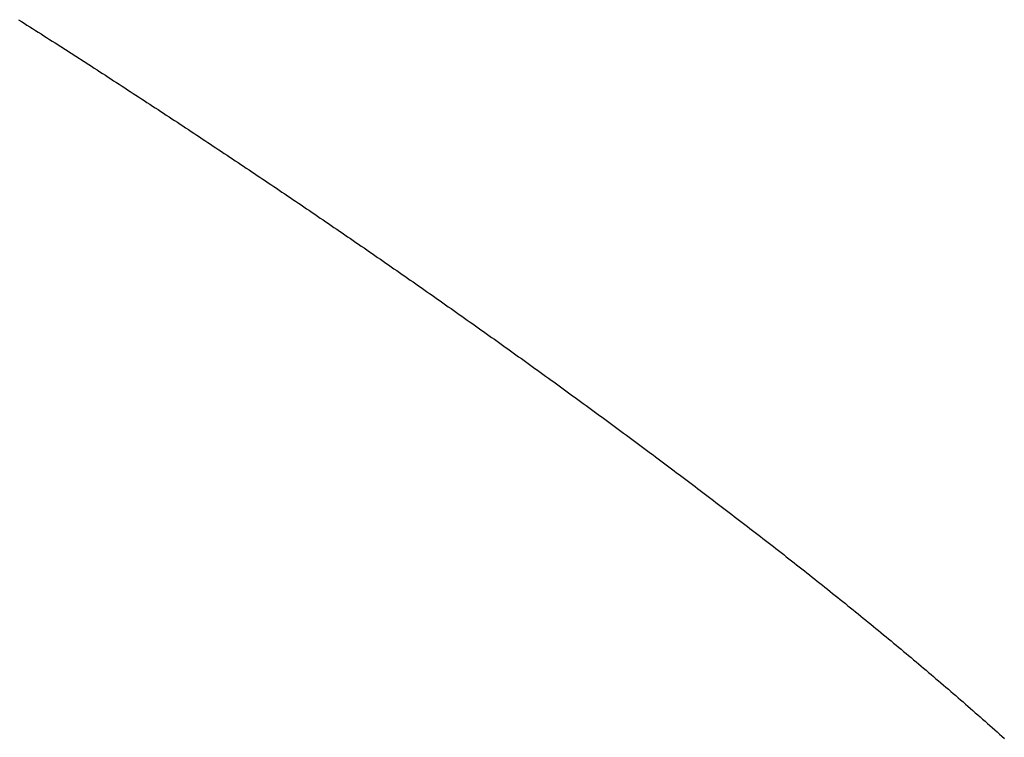
# Model space of a CAD drawing. Units: millimetres. Extents: x 1815 to 3015, y 535 to 2257.
# Drawn here: x 2519 to 2519, y 1428 to 1428 of the extents above; entities that cross this region are included whole.
import ezdxf

# ---------------------------------------------------------------- set-up
doc = ezdxf.new("R2010")
doc.units = ezdxf.units.MM
doc.layers.add('繪圖線', color=7, linetype='Continuous')

# ---------------------------------------------------------------- blocks, each defined once
blk = doc.blocks.new('A$C075A48BE')
at = {"layer": '繪圖線', "color": 7, "linetype": 'Continuous'}
for p, q in [((703.54172, 893.34115), (703.54246, 893.34068)), ((703.54246, 893.34068), (703.54319, 893.34022)), ((703.54319, 893.34022), (703.54392, 893.33975)), ((703.54392, 893.33975), (703.54466, 893.33928)), ((703.54466, 893.33928), (703.54539, 893.33882)), ((703.54539, 893.33882), (703.54612, 893.33835)), ((703.54612, 893.33835), (703.54686, 893.33788)), ((703.54686, 893.33788), (703.54759, 893.33741)), ((703.54759, 893.33741), (703.54832, 893.33694)), ((703.54832, 893.33694), (703.54906, 893.33648)), ((703.54906, 893.33648), (703.54979, 893.33601)), ((703.54979, 893.33601), (703.55052, 893.33554)), ((703.55052, 893.33554), (703.55126, 893.33507)), ((703.55126, 893.33507), (703.55545, 893.33238)), ((703.55545, 893.33238), (703.56004, 893.32943)), ((703.56004, 893.32943), (703.56076, 893.32896)), ((703.56076, 893.32896), (703.56149, 893.32849)), ((703.56149, 893.32849), (703.56222, 893.32802)), ((703.56222, 893.32802), (703.56295, 893.32755)), ((703.56295, 893.32755), (703.56367, 893.32708)), ((703.56367, 893.32708), (703.5644, 893.32661)), ((703.5644, 893.32661), (703.56512, 893.32614)), ((703.56512, 893.32614), (703.56585, 893.32567)), ((703.56585, 893.32567), (703.56657, 893.3252)), ((703.56657, 893.3252), (703.5673, 893.32473)), ((703.5673, 893.32473), (703.56802, 893.32426)), ((703.56802, 893.32426), (703.56875, 893.32379)), ((703.56875, 893.32379), (703.56947, 893.32332)), ((703.56947, 893.32332), (703.5702, 893.32285)), ((703.5702, 893.32285), (703.57092, 893.32238)), ((703.57092, 893.32238), (703.57164, 893.3219)), ((703.57164, 893.3219), (703.57237, 893.32143)), ((703.57237, 893.32143), (703.57309, 893.32096)), ((703.57309, 893.32096), (703.57382, 893.32049)), ((703.57382, 893.32049), (703.57454, 893.32001)), ((703.57454, 893.32001), (703.57527, 893.31954)), ((703.57527, 893.31954), (703.57599, 893.31907)), ((703.57599, 893.31907), (703.57671, 893.31859)), ((703.57671, 893.31859), (703.57744, 893.31812)), ((703.57744, 893.31812), (703.57816, 893.31765)), ((703.57816, 893.31765), (703.57888, 893.31717)), ((703.57888, 893.31717), (703.57961, 893.3167)), ((703.57961, 893.3167), (703.58033, 893.31622)), ((703.58033, 893.31622), (703.58105, 893.31575)), ((703.58105, 893.31575), (703.58177, 893.31528)), ((703.58177, 893.31528), (703.5825, 893.3148)), ((703.5825, 893.3148), (703.58322, 893.31433)), ((703.58322, 893.31433), (703.58394, 893.31385)), ((703.58394, 893.31385), (703.58466, 893.31337)), ((703.58466, 893.31337), (703.58538, 893.3129)), ((703.58538, 893.3129), (703.5861, 893.31242)), ((703.5861, 893.31242), (703.58683, 893.31195)), ((703.58683, 893.31195), (703.58755, 893.31147)), ((703.58755, 893.31147), (703.58827, 893.31099)), ((703.58827, 893.31099), (703.58899, 893.31052)), ((703.58899, 893.31052), (703.58971, 893.31004)), ((703.58971, 893.31004), (703.59043, 893.30956)), ((703.59043, 893.30956), (703.59115, 893.30909)), ((703.59115, 893.30909), (703.59187, 893.30861)), ((703.59187, 893.30861), (703.59259, 893.30813)), ((703.59259, 893.30813), (703.59331, 893.30765)), ((703.59331, 893.30765), (703.59403, 893.30717)), ((703.59403, 893.30717), (703.59475, 893.30669)), ((703.59475, 893.30669), (703.59547, 893.30622)), ((703.59547, 893.30622), (703.59619, 893.30574)), ((703.59619, 893.30574), (703.59691, 893.30526)), ((703.59691, 893.30526), (703.59763, 893.30478)), ((703.59763, 893.30478), (703.59835, 893.3043)), ((703.59835, 893.3043), (703.59907, 893.30382)), ((703.59907, 893.30382), (703.59979, 893.30334)), ((703.59979, 893.30334), (703.6005, 893.30286)), ((703.6005, 893.30286), (703.60122, 893.30238)), ((703.60122, 893.30238), (703.60194, 893.3019)), ((703.60194, 893.3019), (703.60266, 893.30142)), ((703.60266, 893.30142), (703.60338, 893.30093)), ((703.60338, 893.30093), (703.6041, 893.30045)), ((703.6041, 893.30045), (703.60481, 893.29997)), ((703.60481, 893.29997), (703.60553, 893.29949)), ((703.60553, 893.29949), (703.60625, 893.29901)), ((703.60625, 893.29901), (703.60697, 893.29852)), ((703.60697, 893.29852), (703.60768, 893.29804)), ((703.60768, 893.29804), (703.6084, 893.29756)), ((703.6084, 893.29756), (703.60912, 893.29708)), ((703.60912, 893.29708), (703.60983, 893.29659)), ((703.60983, 893.29659), (703.61055, 893.29611)), ((703.61055, 893.29611), (703.61127, 893.29563)), ((703.61127, 893.29563), (703.61198, 893.29514)), ((703.61198, 893.29514), (703.6127, 893.29466)), ((703.6127, 893.29466), (703.61342, 893.29417)), ((703.61342, 893.29417), (703.61413, 893.29369)), ((703.61413, 893.29369), (703.61485, 893.2932)), ((703.61485, 893.2932), (703.61556, 893.29272)), ((703.61556, 893.29272), (703.61628, 893.29223)), ((703.61628, 893.29223), (703.617, 893.29175)), ((703.617, 893.29175), (703.61771, 893.29126)), ((703.61771, 893.29126), (703.61843, 893.29077)), ((703.61843, 893.29077), (703.61914, 893.29029)), ((703.61914, 893.29029), (703.61986, 893.2898)), ((703.61986, 893.2898), (703.62057, 893.28931)), ((703.62057, 893.28931), (703.62129, 893.28883)), ((703.62129, 893.28883), (703.622, 893.28834)), ((703.622, 893.28834), (703.62272, 893.28785)), ((703.62272, 893.28785), (703.62343, 893.28736)), ((703.62343, 893.28736), (703.62414, 893.28688)), ((703.62414, 893.28688), (703.62486, 893.28639)), ((703.62486, 893.28639), (703.62557, 893.2859)), ((703.62557, 893.2859), (703.62629, 893.28541)), ((703.62629, 893.28541), (703.627, 893.28492)), ((703.627, 893.28492), (703.62771, 893.28443)), ((703.62771, 893.28443), (703.62843, 893.28394)), ((703.62843, 893.28394), (703.62914, 893.28345)), ((703.62914, 893.28345), (703.62985, 893.28296)), ((703.62985, 893.28296), (703.63057, 893.28247)), ((703.63057, 893.28247), (703.63128, 893.28198)), ((703.63128, 893.28198), (703.63199, 893.28149)), ((703.63199, 893.28149), (703.6327, 893.281)), ((703.6327, 893.281), (703.63342, 893.28051)), ((703.63342, 893.28051), (703.63413, 893.28001)), ((703.63413, 893.28001), (703.63484, 893.27952)), ((703.63484, 893.27952), (703.63555, 893.27903)), ((703.63555, 893.27903), (703.63626, 893.27854)), ((703.63626, 893.27854), (703.63698, 893.27805)), ((703.63698, 893.27805), (703.63769, 893.27755)), ((703.63769, 893.27755), (703.6384, 893.27706)), ((703.6384, 893.27706), (703.63911, 893.27657)), ((703.63911, 893.27657), (703.63982, 893.27607)), ((703.63982, 893.27607), (703.64053, 893.27558)), ((703.64053, 893.27558), (703.64124, 893.27508)), ((703.64124, 893.27508), (703.64195, 893.27459)), ((703.64195, 893.27459), (703.64267, 893.27409)), ((703.64267, 893.27409), (703.64338, 893.2736)), ((703.64338, 893.2736), (703.64409, 893.2731)), ((703.64409, 893.2731), (703.6448, 893.27261)), ((703.6448, 893.27261), (703.64551, 893.27211)), ((703.64551, 893.27211), (703.64622, 893.27162)), ((703.64622, 893.27162), (703.64693, 893.27112)), ((703.64693, 893.27112), (703.64764, 893.27062)), ((703.64764, 893.27062), (703.64835, 893.27013)), ((703.64835, 893.27013), (703.64906, 893.26963)), ((703.64906, 893.26963), (703.64977, 893.26913)), ((703.64977, 893.26913), (703.65048, 893.26863)), ((703.65048, 893.26863), (703.65118, 893.26814)), ((703.65118, 893.26814), (703.65189, 893.26764)), ((703.65189, 893.26764), (703.6526, 893.26714)), ((703.6526, 893.26714), (703.65331, 893.26664)), ((703.65331, 893.26664), (703.65402, 893.26614)), ((703.65402, 893.26614), (703.65473, 893.26564)), ((703.65473, 893.26564), (703.65544, 893.26514)), ((703.65544, 893.26514), (703.65615, 893.26464)), ((703.65615, 893.26464), (703.65685, 893.26414)), ((703.65685, 893.26414), (703.65756, 893.26364)), ((703.65756, 893.26364), (703.65827, 893.26314)), ((703.65827, 893.26314), (703.65898, 893.26264)), ((703.65898, 893.26264), (703.65969, 893.26214)), ((703.65969, 893.26214), (703.66039, 893.26164)), ((703.66039, 893.26164), (703.6611, 893.26114)), ((703.6611, 893.26114), (703.66181, 893.26063)), ((703.66181, 893.26063), (703.66252, 893.26013)), ((703.66252, 893.26013), (703.66322, 893.25963)), ((703.66322, 893.25963), (703.66393, 893.25913)), ((703.66393, 893.25913), (703.66464, 893.25862)), ((703.66464, 893.25862), (703.66534, 893.25812)), ((703.66534, 893.25812), (703.66605, 893.25762)), ((703.66605, 893.25762), (703.66676, 893.25711)), ((703.66676, 893.25711), (703.66746, 893.25661)), ((703.66746, 893.25661), (703.66817, 893.2561)), ((703.66817, 893.2561), (703.66888, 893.2556)), ((703.66888, 893.2556), (703.66958, 893.25509)), ((703.66958, 893.25509), (703.67029, 893.25459)), ((703.67029, 893.25459), (703.67099, 893.25408)), ((703.67099, 893.25408), (703.6717, 893.25357)), ((703.6717, 893.25357), (703.6724, 893.25307)), ((703.6724, 893.25307), (703.67311, 893.25256)), ((703.67311, 893.25256), (703.67381, 893.25205)), ((703.67381, 893.25205), (703.67452, 893.25155)), ((703.67452, 893.25155), (703.67523, 893.25104)), ((703.67523, 893.25104), (703.67593, 893.25053)), ((703.67593, 893.25053), (703.67663, 893.25002)), ((703.67663, 893.25002), (703.67734, 893.24952)), ((703.67734, 893.24952), (703.67804, 893.24901)), ((703.67804, 893.24901), (703.67875, 893.2485)), ((703.67875, 893.2485), (703.67945, 893.24799)), ((703.67945, 893.24799), (703.68016, 893.24748)), ((703.68016, 893.24748), (703.68086, 893.24697)), ((703.68086, 893.24697), (703.68157, 893.24646)), ((703.68157, 893.24646), (703.68227, 893.24595)), ((703.68227, 893.24595), (703.68297, 893.24544)), ((703.68297, 893.24544), (703.68368, 893.24493)), ((703.68368, 893.24493), (703.68438, 893.24441)), ((703.68438, 893.24441), (703.68509, 893.2439)), ((703.68509, 893.2439), (703.68579, 893.24339)), ((703.68579, 893.24339), (703.68649, 893.24288)), ((703.68649, 893.24288), (703.68719, 893.24237)), ((703.68719, 893.24237), (703.6879, 893.24185)), ((703.6879, 893.24185), (703.6886, 893.24134)), ((703.6886, 893.24134), (703.6893, 893.24083)), ((703.6893, 893.24083), (703.69, 893.24031)), ((703.69, 893.24031), (703.69071, 893.2398)), ((703.69071, 893.2398), (703.69141, 893.23929)), ((703.69141, 893.23929), (703.69211, 893.23877)), ((703.69211, 893.23877), (703.69281, 893.23826)), ((703.69281, 893.23826), (703.69351, 893.23774)), ((703.69351, 893.23774), (703.69422, 893.23723)), ((703.69422, 893.23723), (703.69492, 893.23671)), ((703.69492, 893.23671), (703.69562, 893.23619)), ((703.69562, 893.23619), (703.69632, 893.23568)), ((703.69632, 893.23568), (703.69703, 893.23516)), ((703.69703, 893.23516), (703.69773, 893.23464)), ((703.69773, 893.23464), (703.69843, 893.23412)), ((703.69843, 893.23412), (703.69914, 893.2336)), ((703.69914, 893.2336), (703.69984, 893.23308)), ((703.69984, 893.23308), (703.70054, 893.23256)), ((703.70054, 893.23256), (703.70124, 893.23204)), ((703.70124, 893.23204), (703.70194, 893.23152)), ((703.70194, 893.23152), (703.70265, 893.231)), ((703.70265, 893.231), (703.70334, 893.23049)), ((703.70334, 893.23049), (703.70404, 893.22997)), ((703.70404, 893.22997), (703.70474, 893.22945)), ((703.70474, 893.22945), (703.70544, 893.22893)), ((703.70544, 893.22893), (703.70613, 893.22842)), ((703.70613, 893.22842), (703.70682, 893.2279)), ((703.70682, 893.2279), (703.70751, 893.22739)), ((703.70751, 893.22739), (703.7082, 893.22687)), ((703.7082, 893.22687), (703.70889, 893.22636)), ((703.70889, 893.22636), (703.70958, 893.22585)), ((703.70958, 893.22585), (703.71026, 893.22533)), ((703.71026, 893.22533), (703.71095, 893.22482)), ((703.71095, 893.22482), (703.71163, 893.22431)), ((703.71163, 893.22431), (703.71232, 893.22379)), ((703.71232, 893.22379), (703.713, 893.22328)), ((703.713, 893.22328), (703.71369, 893.22276)), ((703.71369, 893.22276), (703.71437, 893.22225)), ((703.71437, 893.22225), (703.71506, 893.22173)), ((703.71506, 893.22173), (703.71575, 893.22122)), ((703.71575, 893.22122), (703.71643, 893.2207)), ((703.71643, 893.2207), (703.71712, 893.22018)), ((703.71712, 893.22018), (703.7178, 893.21967)), ((703.7178, 893.21967), (703.71849, 893.21915)), ((703.71849, 893.21915), (703.71918, 893.21863)), ((703.71918, 893.21863), (703.71986, 893.21811)), ((703.71986, 893.21811), (703.72055, 893.21759)), ((703.72055, 893.21759), (703.72123, 893.21707)), ((703.72123, 893.21707), (703.72192, 893.21655)), ((703.72192, 893.21655), (703.7226, 893.21603)), ((703.7226, 893.21603), (703.72329, 893.21551)), ((703.72329, 893.21551), (703.72397, 893.21499)), ((703.72397, 893.21499), (703.72466, 893.21447)), ((703.72466, 893.21447), (703.72534, 893.21395)), ((703.72534, 893.21395), (703.72602, 893.21343)), ((703.72602, 893.21343), (703.72671, 893.2129)), ((703.72671, 893.2129), (703.72739, 893.21238)), ((703.72739, 893.21238), (703.72807, 893.21186)), ((703.72807, 893.21186), (703.72876, 893.21134)), ((703.72876, 893.21134), (703.72944, 893.21081)), ((703.72944, 893.21081), (703.73012, 893.21029)), ((703.73012, 893.21029), (703.7308, 893.20977)), ((703.7308, 893.20977), (703.73148, 893.20924)), ((703.73148, 893.20924), (703.73216, 893.20872)), ((703.73216, 893.20872), (703.73284, 893.20819)), ((703.73284, 893.20819), (703.73352, 893.20767)), ((703.73352, 893.20767), (703.7342, 893.20714)), ((703.7342, 893.20714), (703.73488, 893.20662)), ((703.73488, 893.20662), (703.73556, 893.20609)), ((703.73556, 893.20609), (703.73624, 893.20556)), ((703.73624, 893.20556), (703.73692, 893.20504)), ((703.73692, 893.20504), (703.7376, 893.20451)), ((703.7376, 893.20451), (703.73828, 893.20398)), ((703.73828, 893.20398), (703.73896, 893.20345)), ((703.73896, 893.20345), (703.73964, 893.20293)), ((703.73964, 893.20293), (703.74031, 893.2024)), ((703.74031, 893.2024), (703.74099, 893.20187)), ((703.74099, 893.20187), (703.74167, 893.20134)), ((703.74167, 893.20134), (703.74234, 893.20081)), ((703.74234, 893.20081), (703.74302, 893.20028)), ((703.74302, 893.20028), (703.74369, 893.19975)), ((703.74369, 893.19975), (703.74437, 893.19922)), ((703.74437, 893.19922), (703.74504, 893.19869)), ((703.74504, 893.19869), (703.74572, 893.19816)), ((703.74572, 893.19816), (703.74639, 893.19762)), ((703.74639, 893.19762), (703.74707, 893.19709)), ((703.74707, 893.19709), (703.74774, 893.19656)), ((703.74774, 893.19656), (703.74841, 893.19603)), ((703.74841, 893.19603), (703.74909, 893.19549)), ((703.74909, 893.19549), (703.74976, 893.19496)), ((703.74976, 893.19496), (703.75043, 893.19443)), ((703.75043, 893.19443), (703.7511, 893.19389)), ((703.7511, 893.19389), (703.75177, 893.19336)), ((703.75177, 893.19336), (703.75244, 893.19282)), ((703.75244, 893.19282), (703.75311, 893.19229)), ((703.75311, 893.19229), (703.75378, 893.19175)), ((703.75378, 893.19175), (703.75445, 893.19121)), ((703.75445, 893.19121), (703.75512, 893.19068)), ((703.75512, 893.19068), (703.75579, 893.19014)), ((703.75579, 893.19014), (703.75646, 893.1896)), ((703.75646, 893.1896), (703.75712, 893.18907)), ((703.75712, 893.18907), (703.75779, 893.18853)), ((703.75779, 893.18853), (703.75846, 893.18799)), ((703.75846, 893.18799), (703.75912, 893.18745)), ((703.75912, 893.18745), (703.75979, 893.18691)), ((703.75979, 893.18691), (703.76045, 893.18637)), ((703.76045, 893.18637), (703.76112, 893.18583)), ((703.76112, 893.18583), (703.76178, 893.18529)), ((703.76178, 893.18529), (703.76245, 893.18475)), ((703.76245, 893.18475), (703.76311, 893.18421)), ((703.76311, 893.18421), (703.76377, 893.18367)), ((703.76377, 893.18367), (703.76443, 893.18313)), ((703.76443, 893.18313), (703.7651, 893.18259)), ((703.7651, 893.18259), (703.76576, 893.18205)), ((703.76576, 893.18205), (703.76642, 893.1815)), ((703.76642, 893.1815), (703.76708, 893.18096)), ((703.76708, 893.18096), (703.76774, 893.18042)), ((703.76774, 893.18042), (703.7684, 893.17987)), ((703.7684, 893.17987), (703.76905, 893.17933)), ((703.76905, 893.17933), (703.76971, 893.17879)), ((703.76971, 893.17879), (703.77037, 893.17824)), ((703.77037, 893.17824), (703.77103, 893.1777)), ((703.77103, 893.1777), (703.77168, 893.17715)), ((703.77168, 893.17715), (703.77234, 893.1766)), ((703.77234, 893.1766), (703.77299, 893.17606)), ((703.77299, 893.17606), (703.77365, 893.17551)), ((703.77365, 893.17551), (703.7743, 893.17496)), ((703.7743, 893.17496), (703.77496, 893.17442)), ((703.77496, 893.17442), (703.77561, 893.17387)), ((703.77561, 893.17387), (703.77626, 893.17332)), ((703.77626, 893.17332), (703.77691, 893.17277)), ((703.77691, 893.17277), (703.77756, 893.17222)), ((703.77756, 893.17222), (703.77821, 893.17167)), ((703.77821, 893.17167), (703.77886, 893.17112)), ((703.77886, 893.17112), (703.77951, 893.17057)), ((703.77951, 893.17057), (703.78016, 893.17002)), ((703.78016, 893.17002), (703.78081, 893.16947)), ((703.78081, 893.16947), (703.78146, 893.16892)), ((703.78146, 893.16892), (703.78211, 893.16837)), ((703.78211, 893.16837), (703.78275, 893.16782)), ((703.78275, 893.16782), (703.7834, 893.16726)), ((703.7834, 893.16726), (703.78404, 893.16671)), ((703.78404, 893.16671), (703.78469, 893.16616)), ((703.78469, 893.16616), (703.78533, 893.1656)), ((703.78533, 893.1656), (703.78597, 893.16505)), ((703.78597, 893.16505), (703.78662, 893.16449)), ((703.78662, 893.16449), (703.78726, 893.16394)), ((703.78726, 893.16394), (703.7879, 893.16338)), ((703.7879, 893.16338), (703.78854, 893.16283)), ((703.78854, 893.16283), (703.78918, 893.16227)), ((703.78918, 893.16227), (703.78982, 893.16172)), ((703.78982, 893.16172), (703.79045, 893.16116)), ((703.79045, 893.16116), (703.79109, 893.1606)), ((703.79109, 893.1606), (703.79173, 893.16004)), ((703.79173, 893.16004), (703.79237, 893.15949)), ((703.79237, 893.15949), (703.793, 893.15893)), ((703.793, 893.15893), (703.79364, 893.15837)), ((703.79364, 893.15837), (703.79427, 893.15781)), ((703.79427, 893.15781), (703.7949, 893.15725)), ((703.7949, 893.15725), (703.79554, 893.15669)), ((703.79554, 893.15669), (703.79617, 893.15613)), ((703.79617, 893.15613), (703.7968, 893.15557)), ((703.7968, 893.15557), (703.79743, 893.15501)), ((703.79743, 893.15501), (703.79806, 893.15444)), ((703.79806, 893.15444), (703.79869, 893.15388)), ((703.79869, 893.15388), (703.79932, 893.15332))]:
    blk.add_line(p, q, dxfattribs=at)

msp = doc.modelspace()

# ---------------------------------------------------------------- block references
msp.add_blockref('A$C075A48BE', (1815.07619, 535.12298))

doc.saveas('drawing.dxf')
